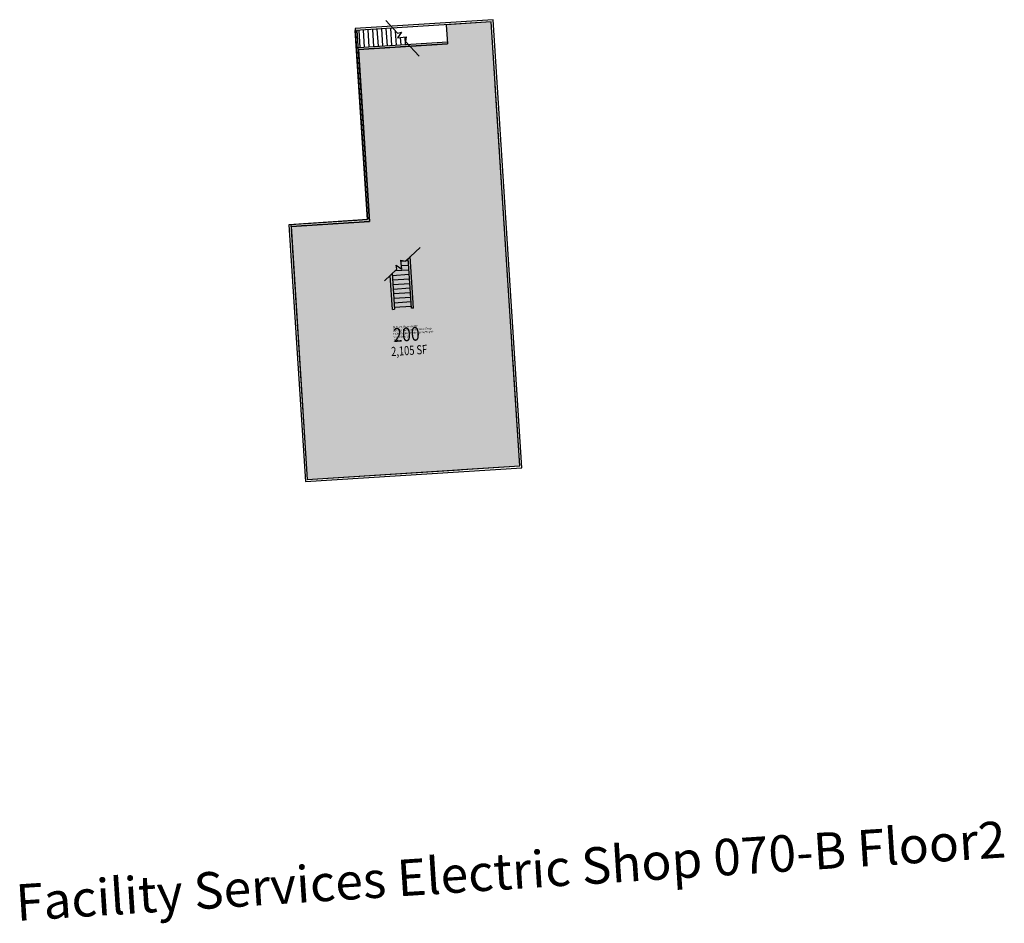
# Model space of a CAD drawing. Units: inches. Extents: x 69213344 to 69215286, y 27688600 to 27690382.
import ezdxf
from ezdxf.enums import TextEntityAlignment as Align

# ---------------------------------------------------------------- set-up
doc = ezdxf.new("R2010")
doc.units = ezdxf.units.IN
doc.header["$LTSCALE"] = 50
doc.header["$MEASUREMENT"] = 0
for name, color, linetype in [('A-FLOR', 3, 'CONTINUOUS'), ('A-IDEN-RNUM', 7, 'CONTINUOUS'), ('A-IDEN-SNUM', 4, 'CONTINUOUS'), ('A-IDEN-VNUM', 4, 'CONTINUOUS'), ('A-TTLB', 4, 'CONTINUOUS'), ('A-WALL', 5, 'CONTINUOUS'), ('AREA-ASSIGN', 7, 'CONTINUOUS'), ('AREA-GROSS', 1, 'CONTINUOUS'), ('AREA-TEXT', 3, 'CONTINUOUS'), ('Rooms-Category-Color', 7, 'CONTINUOUS'), ('Rooms-College-Color', 7, 'CONTINUOUS'), ('Rooms-Department-Color', 7, 'CONTINUOUS'), ('Rooms-Division-Color', 7, 'CONTINUOUS'), ('Rooms-Information', 7, 'CONTINUOUS')]:
    doc.layers.add(name, color=color, linetype=linetype)
doc.styles.add('CP_AREA', font='arial.ttf', dxfattribs={"height": 15})
doc.styles.add('CP_ROOMVNUMBER', font='arial.ttf', dxfattribs={"width": 0.85, "height": 0.075})
doc.styles.add('CP_TITLE', font='arial.ttf', dxfattribs={"width": 0.85, "height": 0.125})
doc.styles.add('ROOMSNUMBER', font='txt', dxfattribs={"height": 1})

msp = doc.modelspace()

# ---------------------------------------------------------------- hatches: boundary and pattern name
at = {"layer": 'Rooms-Category-Color', "linetype": 'ByBlock', "true_color": 0xe3c5e1}
msp.add_hatch(color=254, dxfattribs=at).paths.add_polyline_path([(69213910.9, 27689474.9), (69214329.9, 27689501.9), (69214273.6, 27690377.3), (69214185.1, 27690371.6), (69214187.5, 27690333.9), (69214012, 27690322.6), (69214033.8, 27689983.6), (69213878.8, 27689973.6)])
at = {"layer": 'Rooms-College-Color', "linetype": 'ByBlock', "true_color": 0xadadad}
msp.add_hatch(color=253, dxfattribs=at).paths.add_polyline_path([(69213910.9, 27689474.9), (69214329.9, 27689501.9), (69214273.6, 27690377.3), (69214185.1, 27690371.6), (69214187.5, 27690333.9), (69214012, 27690322.6), (69214033.8, 27689983.6), (69213878.8, 27689973.6)])
at = {"layer": 'Rooms-Department-Color', "linetype": 'ByBlock', "true_color": 0x80bc67}
msp.add_hatch(color=83, dxfattribs=at).paths.add_polyline_path([(69213910.9, 27689474.9), (69214329.9, 27689501.9), (69214273.6, 27690377.3), (69214185.1, 27690371.6), (69214187.5, 27690333.9), (69214012, 27690322.6), (69214033.8, 27689983.6), (69213878.8, 27689973.6)])
at = {"layer": 'Rooms-Division-Color', "linetype": 'ByBlock', "true_color": 0x80bc67}
msp.add_hatch(color=83, dxfattribs=at).paths.add_polyline_path([(69213910.9, 27689474.9), (69214329.9, 27689501.9), (69214273.6, 27690377.3), (69214185.1, 27690371.6), (69214187.5, 27690333.9), (69214012, 27690322.6), (69214033.8, 27689983.6), (69213878.8, 27689973.6)])

# ---------------------------------------------------------------- linework, layer by layer
at = {"layer": 'A-FLOR', "linetype": 'ByBlock'}
for points in [[(69214065.9, 27690379.8), (69214088.9, 27690355.3), (69214096.6, 27690356.8), (69214088.9, 27690345.6), (69214106.2, 27690347.6), (69214104.6, 27690338.6), (69214131.5, 27690309.8)], [(69214015.1, 27690326.8), (69214013, 27690360.5)], [(69214024.1, 27690327.4), (69214021.9, 27690361.1)], [(69214033.1, 27690327.9), (69214030.9, 27690361.7)], [(69214042.1, 27690328.5), (69214039.9, 27690362.3)], [(69214051.1, 27690329.1), (69214048.9, 27690362.9)], [(69214060, 27690329.7), (69214057.9, 27690363.4)], [(69214069, 27690330.2), (69214066.8, 27690364)], [(69214078, 27690330.8), (69214075.8, 27690364.6)], [(69214087, 27690331.4), (69214085.2, 27690359.2)], [(69214094.6, 27690353.8), (69214094.4, 27690356.3)], [(69214096, 27690332), (69214095, 27690346.3)], [(69214104.9, 27690332.6), (69214104, 27690347.3)], [(69214063.3, 27689866.8), (69214087.8, 27689889.8), (69214086.3, 27689897.5), (69214097.5, 27689889.8), (69214095.5, 27689907.1), (69214104.5, 27689905.5), (69214133.3, 27689932.5)], [(69214111.7, 27689887.9), (69214083.9, 27689886.1)], [(69214089.2, 27689895.5), (69214086.7, 27689895.3)], [(69214110.5, 27689905.9), (69214095.7, 27689904.9)], [(69214111.1, 27689896.9), (69214096.8, 27689896)], [(69214112.2, 27689878.9), (69214078.5, 27689876.7)], [(69214112.8, 27689869.9), (69214079.1, 27689867.8)], [(69214113.4, 27689861), (69214079.6, 27689858.8)], [(69214114, 27689852), (69214080.2, 27689849.8)], [(69214114.5, 27689843), (69214080.8, 27689840.8)], [(69214115.1, 27689834), (69214081.4, 27689831.8)], [(69214115.7, 27689825), (69214081.9, 27689822.9)], [(69214116.3, 27689816), (69214082.5, 27689813.9)]]:
    msp.add_lwpolyline(points, dxfattribs=at)
at = {"layer": 'A-WALL', "linetype": 'ByBlock'}
for points in [[(69213874.5, 27689977.3), (69213907.1, 27689470.7), (69214334.2, 27689498.1), (69214277.4, 27690381.6), (69214005.3, 27690364.1)], [(69214273.6, 27690377.3), (69214005.6, 27690360.1)], [(69214281.4, 27690256.5), (69214273.6, 27690377.3)], [(69213878.5, 27689977.6), (69214029.5, 27689987.3), (69214005.6, 27690360.1)], [(69213878.8, 27689973.6), (69214033.8, 27689983.6), (69214009.6, 27690360.3)], [(69214011.7, 27690326.6), (69214187.3, 27690337.9)], [(69214012, 27690322.6), (69214187.5, 27690333.9)], [(69214187.3, 27690337.9), (69214187.5, 27690333.9)], [(69214314.2, 27689746.5), (69214281.7, 27690252.5)], [(69213878.5, 27689977.6), (69213886.4, 27689855.1), (69213910.9, 27689474.9), (69214210.9, 27689494.2)], [(69214116.5, 27689812.7), (69214110.2, 27689910.8)], [(69214120.5, 27689812.9), (69214114, 27689914.3)], [(69214078.7, 27689810.2), (69214074.4, 27689877.3)], [(69214078.2, 27689880.8), (69214082.7, 27689810.5)], [(69214078.7, 27689810.2), (69214082.7, 27689810.5)], [(69214120.5, 27689812.9), (69214116.5, 27689812.7)], [(69214214.9, 27689494.5), (69214329.9, 27689501.9), (69214314.5, 27689742.6)]]:
    msp.add_lwpolyline(points, dxfattribs=at)
at = {"layer": 'AREA-ASSIGN', "linetype": 'ByBlock'}
msp.add_lwpolyline([(69213910.9, 27689474.9), (69214329.9, 27689501.9), (69214273.6, 27690377.3), (69214185.1, 27690371.6), (69214187.5, 27690333.9), (69214012, 27690322.6), (69214033.8, 27689983.6), (69213878.8, 27689973.6)], close=True, dxfattribs=at)
at = {"layer": 'AREA-GROSS', "linetype": 'ByBlock'}
msp.add_lwpolyline([(69213907.1, 27689470.7), (69214334.2, 27689498.1), (69214277.4, 27690381.6), (69214005.3, 27690364.1), (69214029.5, 27689987.3), (69213874.5, 27689977.3)], close=True, dxfattribs=at)

# ---------------------------------------------------------------- texts
at = {"layer": 'A-IDEN-RNUM', "style": 'ROOMSNUMBER', "width": 0.85}
msp.add_text('0200-00', height=1, rotation=3.6803, dxfattribs=at).set_placement((69214106, 27689758.5))
at = {"layer": 'A-IDEN-SNUM', "style": 'ROOMSNUMBER', "width": 0.85}
msp.add_text('0700B20000', height=1, rotation=3.6803, dxfattribs=at).set_placement((69214106, 27689758.5))
at = {"layer": 'A-IDEN-VNUM', "style": 'CP_ROOMVNUMBER', "width": 0.85}
msp.add_text('200', height=27, rotation=3.6803, dxfattribs=at).set_placement((69214081.4, 27689745.9))
at = {"layer": 'A-TTLB', "style": 'CP_TITLE'}
msp.add_text('Facility Services Electric Shop 070-B Floor2', height=72, rotation=3.6803, dxfattribs=at).set_placement((69213338.3, 27688604.3))
at = {"layer": 'AREA-TEXT', "linetype": 'ByBlock', "style": 'CP_AREA', "width": 0.75}
msp.add_text('2,105 SF', height=18, rotation=3.6803, dxfattribs=at).set_placement((69214111.9, 27689729.4), align=Align.MIDDLE_CENTER)

# ---------------------------------------------------------------- next in the draw order: texts
at = {"layer": 'Rooms-Information', "linetype": 'ByBlock', "insert": (69214081.4, 27689745.9), "char_height": 3.8571, "width": 86.4, "attachment_point": 7, "rotation": 3.6803, "style": 'CP_ROOMVNUMBER', "bg_fill": 3, "box_fill_scale": 1.5, "bg_fill_color": 256, "bg_fill_true_color": 13158600, "bg_fill_transparency": 0}
msp.add_mtext('Bldg.70, Room B200^M^J128101-FacMgmt-Electric Shop^M^JFICM: Equip Maintenance/Repair Shop Service^M^JASF: ', dxfattribs=at)

doc.saveas('drawing.dxf')
